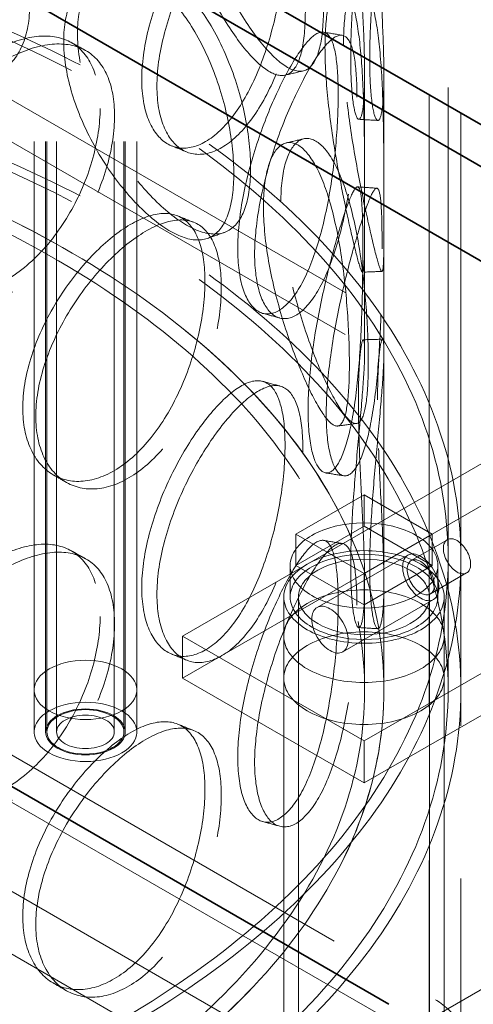
# Model space of a CAD drawing. Units: millimetres. Extents: x 4428 to 10476, y 10273 to 14892.
# Drawn here: x 9394 to 9465, y 12248 to 12401 of the extents above; entities that cross this region are included whole.
import ezdxf

# ---------------------------------------------------------------- set-up
doc = ezdxf.new("R2010")
doc.units = ezdxf.units.MM
doc.header["$LTSCALE"] = 44
doc.linetypes.add('DASHED', pattern=[0.2068, 0.1655, -0.0413])
doc.layers.add('Hidden (ISO)', color=1, linetype='DASHED', lineweight=18, true_color=0xff0000)
doc.layers.add('Visible (ISO)', color=7, linetype='Continuous', lineweight=35)

msp = doc.modelspace()

# ---------------------------------------------------------------- linework, layer by layer
at = {"layer": 'Hidden (ISO)', "ltscale": 12.894906}
for p, q in [((9451.09, 12297.05), (9451.09, 12786.94)), ((9461.09, 12297.05), (9461.09, 12786.94))]:
    msp.add_line(p, q, dxfattribs=at)
at = {"layer": 'Hidden (ISO)', "ltscale": 12.637009}
for p, q in [((9396.59, 12290.51), (9396.59, 12770.61)), ((9398.39, 12290.51), (9398.39, 12770.61)), ((9398.59, 12290.51), (9398.59, 12770.61)), ((9400.09, 12290.51), (9400.09, 12770.61)), ((9409.09, 12290.51), (9409.09, 12770.61)), ((9410.59, 12290.51), (9410.59, 12770.61)), ((9410.79, 12290.51), (9410.79, 12770.61)), ((9412.59, 12290.51), (9412.59, 12770.61))]:
    msp.add_line(p, q, dxfattribs=at)
at = {"layer": 'Hidden (ISO)', "ltscale": 13.1035}
for p, q in [((9458.15, 12055.83), (9458.15, 12620.03)), ((9463.05, 12053), (9463.05, 12617.2))]:
    msp.add_line(p, q, dxfattribs=at)
at = {"layer": 'Hidden (ISO)', "ltscale": 13.61129}
for p, q in [((9552.29, 12297.05), (9283.59, 12452.18)), ((9552.29, 12290.51), (9283.59, 12445.65))]:
    msp.add_line(p, q, dxfattribs=at)
at = {"layer": 'Hidden (ISO)', "ltscale": 6.713925}
for p, q in [((9448.09, 12349.75), (9448.09, 12392.94)), ((9451.09, 12349.75), (9451.09, 12392.94))]:
    msp.add_line(p, q, dxfattribs=at)
at = {"layer": 'Hidden (ISO)', "ltscale": 12.979741}
for p, q in [((9184.59, 12386.04), (10266.47, 11761.42)), ((10266.47, 11751.63), (9184.59, 12376.25))]:
    msp.add_line(p, q, dxfattribs=at)
at = {"layer": 'Hidden (ISO)', "ltscale": 13.355439}
for p, q in [((9253.89, 12367.26), (9458.95, 12248.87)), ((9452.59, 12245.2), (9247.52, 12363.59))]:
    msp.add_line(p, q, dxfattribs=at)
at = {"layer": 'Hidden (ISO)', "ltscale": 11.283043}
for p, q in [((9469.2, 12333.99), (9419.7, 12305.42)), ((9447.99, 12289.09), (9497.49, 12317.66)), ((9447.99, 12282.55), (9497.49, 12311.13))]:
    msp.add_line(p, q, dxfattribs=at)
at = {"layer": 'Hidden (ISO)', "ltscale": 1.903676}
for p, q in [((9437.38, 12321.34), (9447.99, 12327.46)), ((9447.99, 12327.46), (9458.6, 12321.34)), ((9469.2, 12327.46), (9458.6, 12321.34)), ((9437.38, 12316.44), (9447.99, 12322.56)), ((9447.99, 12315.21), (9437.38, 12321.34)), ((9447.99, 12322.56), (9458.6, 12316.44)), ((9458.6, 12321.34), (9447.99, 12315.21)), ((9447.99, 12310.31), (9437.38, 12316.44)), ((9458.6, 12316.44), (9447.99, 12310.31))]:
    msp.add_line(p, q, dxfattribs=at)
at = {"layer": 'Hidden (ISO)', "ltscale": 0.76141}
for p, q in [((9447.99, 12327.46), (9447.99, 12322.56)), ((9437.38, 12321.34), (9437.38, 12316.44)), ((9458.6, 12321.34), (9458.6, 12316.44)), ((9436.49, 12316.44), (9436.49, 12311.54)), ((9447.99, 12315.21), (9447.99, 12310.31)), ((9459.49, 12316.44), (9459.49, 12311.54))]:
    msp.add_line(p, q, dxfattribs=at)
at = {"layer": 'Hidden (ISO)', "ltscale": 1.015247}
for p, q in [((9455.33, 12317.2), (9460.98, 12320.46)), ((9458.33, 12312), (9463.98, 12315.27)), ((9419.7, 12298.88), (9419.7, 12305.42)), ((9435.49, 12298.88), (9435.49, 12305.42)), ((9460.49, 12298.88), (9460.49, 12305.42)), ((9396.59, 12297.05), (9396.59, 12290.51)), ((9412.59, 12297.05), (9412.59, 12290.51)), ((9447.99, 12282.55), (9447.99, 12289.09))]:
    msp.add_line(p, q, dxfattribs=at)
at = {"layer": 'Hidden (ISO)', "ltscale": 2.538267}
for p, q in [((9440.69, 12309.9), (9454.83, 12318.06)), ((9444.69, 12302.97), (9458.83, 12311.14))]:
    msp.add_line(p, q, dxfattribs=at)
at = {"layer": 'Hidden (ISO)', "ltscale": 3.172859}
for p, q in [((9461.09, 12297.05), (9461.09, 12317.46)), ((9463.09, 12297.05), (9463.09, 12317.46))]:
    msp.add_line(p, q, dxfattribs=at)
at = {"layer": 'Hidden (ISO)', "ltscale": 5.076635}
for p, q in [((9447.99, 12315.21), (9419.7, 12298.88)), ((9419.7, 12305.42), (9447.99, 12289.09)), ((9419.7, 12298.88), (9447.99, 12282.55))]:
    msp.add_line(p, q, dxfattribs=at)
at = {"layer": 'Hidden (ISO)', "ltscale": 2.595402}
for p, q in [((9448.09, 12297.05), (9448.09, 12313.74)), ((9451.09, 12297.05), (9451.09, 12313.74))]:
    msp.add_line(p, q, dxfattribs=at)
at = {"layer": 'Hidden (ISO)', "ltscale": 12.286572}
msp.add_line((9435.49, 12311.54), (9435.49, 12218.18), dxfattribs=at)
at = {"layer": 'Hidden (ISO)', "ltscale": 12.111809}
msp.add_line((9437.79, 12311.54), (9437.79, 12219.51), dxfattribs=at)
at = {"layer": 'Hidden (ISO)', "ltscale": 15.842604}
msp.add_line((9458.19, 12311.54), (9458.19, 12231.29), dxfattribs=at)
at = {"layer": 'Hidden (ISO)', "ltscale": 15.580459}
msp.add_line((9460.49, 12311.54), (9460.49, 12232.62), dxfattribs=at)
at = {"layer": 'Hidden (ISO)', "ltscale": 6.810488}
msp.add_line((9485.93, 12261.74), (9447.99, 12239.83), dxfattribs=at)
at = {"layer": 'Hidden (ISO)', "ltscale": 12.985076}
for centre in [(9283.59, 12317.46), (9283.59, 12297.05)]:
    msp.add_ellipse(centre, major_axis=(179.5, 0), ratio=0.57735, dxfattribs=at)
at = {"layer": 'Hidden (ISO)', "ltscale": 12.840396}
for centre in [(9283.59, 12317.46), (9283.59, 12297.05), (9283.59, 12297.05)]:
    msp.add_ellipse(centre, major_axis=(177.5, 0), ratio=0.57735, dxfattribs=at)
at = {"layer": 'Hidden (ISO)', "ltscale": 13.030946}
msp.add_ellipse((9283.59, 12297.05), major_axis=(167.5, 0), ratio=0.57735, start_param=3.926991, end_param=10.201449, dxfattribs=at)
at = {"layer": 'Hidden (ISO)', "ltscale": 13.309458}
msp.add_ellipse((9283.59, 12297.05), major_axis=(164.5, 0), ratio=0.57735, start_param=3.926991, end_param=10.201449, dxfattribs=at)
at = {"layer": 'Hidden (ISO)', "ltscale": 13.049069}
msp.add_ellipse((9283.59, 12297.05), major_axis=(-167.5, 0), ratio=0.57735, dxfattribs=at)
at = {"layer": 'Hidden (ISO)', "ltscale": 11.646781}
for centre, major_axis in [((9447.99, 12316.44), (-11.5, 0)), ((9447.99, 12311.54), (11.5, 0))]:
    msp.add_ellipse(centre, major_axis=major_axis, ratio=0.57735, dxfattribs=at)
at = {"layer": 'Hidden (ISO)', "ltscale": 2.392255}
for centre, major_axis in [((9462.48, 12317.87), (1.5, -2.6)), ((9456.83, 12314.6), (-1.5, 2.6))]:
    msp.add_ellipse(centre, major_axis=major_axis, ratio=0.57735, dxfattribs=at)
at = {"layer": 'Hidden (ISO)', "ltscale": 12.659545}
for centre, major_axis in [((9447.99, 12311.54), (12.5, 0)), ((9447.99, 12305.42), (-12.5, 0)), ((9447.99, 12298.88), (12.5, 0))]:
    msp.add_ellipse(centre, major_axis=major_axis, ratio=0.57735, dxfattribs=at)
at = {"layer": 'Hidden (ISO)', "ltscale": 3.189707}
for centre, major_axis in [((9456.83, 12314.6), (2, -3.46)), ((9442.69, 12306.44), (-2, 3.46))]:
    msp.add_ellipse(centre, major_axis=major_axis, ratio=0.57735, dxfattribs=at)
at = {"layer": 'Hidden (ISO)', "ltscale": 10.330189}
msp.add_ellipse((9447.99, 12311.54), major_axis=(-10.2, 0), ratio=0.57735, dxfattribs=at)
at = {"layer": 'Hidden (ISO)', "ltscale": 6.379513}
for centre, major_axis in [((9404.59, 12297.05), (-8, 0)), ((9404.59, 12290.51), (8, 0)), ((9404.59, 12290.51), (8, 0))]:
    msp.add_ellipse(centre, major_axis=major_axis, ratio=0.57735, dxfattribs=at)
at = {"layer": 'Hidden (ISO)', "ltscale": 4.9441}
msp.add_ellipse((9404.59, 12290.51), major_axis=(-6.2, 0), ratio=0.57735, dxfattribs=at)
at = {"layer": 'Hidden (ISO)', "ltscale": 4.78461}
msp.add_ellipse((9404.59, 12290.51), major_axis=(6, 0), ratio=0.57735, dxfattribs=at)
at = {"layer": 'Hidden (ISO)', "ltscale": 3.588432}
msp.add_ellipse((9404.59, 12290.51), major_axis=(-4.5, 0), ratio=0.57735, dxfattribs=at)
at = {"layer": 'Hidden (ISO)', "ltscale": 2.192892}
msp.add_ellipse((9458.95, 12239.89), major_axis=(5.5, -9.53), ratio=0.57735, start_param=0.785398, end_param=2.356194, dxfattribs=at)
at = {"layer": 'Hidden (ISO)', "ltscale": 15.122382}
for points in [[(9418.62, 12425.58), (9418.62, 12427.99), (9418.96, 12430.12), (9420.22, 12433.5), (9421.14, 12434.74), (9423.36, 12436.13), (9424.65, 12436.28), (9427.35, 12435.42), (9428.75, 12434.42), (9431.41, 12431.42), (9432.66, 12429.42), (9434.86, 12424.74), (9435.81, 12422.06), (9437.33, 12416.44), (9437.9, 12413.51), (9438.66, 12407.85), (9438.85, 12405.13), (9438.85, 12400.32), (9438.66, 12398.23), (9437.9, 12395), (9437.33, 12393.86), (9435.81, 12392.68), (9434.86, 12392.63), (9432.66, 12393.64), (9431.41, 12394.68), (9428.75, 12397.68), (9427.35, 12399.64), (9424.65, 12404.17), (9423.36, 12406.75), (9421.14, 12412.16), (9420.22, 12414.99), (9418.96, 12420.5), (9418.62, 12423.18), (9418.62, 12425.58)], [(9447.12, 12421.24), (9447.12, 12423.64), (9447.18, 12425.71), (9447.4, 12428.87), (9447.55, 12429.96), (9447.84, 12430.98), (9447.97, 12430.92), (9448.1, 12429.65), (9448.11, 12428.44), (9447.95, 12425.07), (9447.79, 12422.91), (9447.36, 12417.97), (9447.1, 12415.19), (9446.59, 12409.42), (9446.35, 12406.44), (9446.02, 12400.72), (9445.92, 12397.98), (9445.92, 12393.18), (9446.02, 12391.1), (9446.35, 12387.93), (9446.59, 12386.84), (9447.1, 12385.8), (9447.36, 12385.86), (9447.79, 12387.13), (9447.95, 12388.33), (9448.11, 12391.7), (9448.1, 12393.86), (9447.97, 12398.82), (9447.84, 12401.6), (9447.55, 12407.38), (9447.4, 12410.37), (9447.18, 12416.1), (9447.12, 12418.83), (9447.12, 12421.24)], [(9435.69, 12414.38), (9435.69, 12416.78), (9435.47, 12418.88), (9434.6, 12422.13), (9433.95, 12423.3), (9432.22, 12424.53), (9431.16, 12424.6), (9428.69, 12423.67), (9427.3, 12422.67), (9424.37, 12419.76), (9422.83, 12417.85), (9419.88, 12413.4), (9418.47, 12410.86), (9416.07, 12405.53), (9415.08, 12402.73), (9413.72, 12397.26), (9413.36, 12394.59), (9413.36, 12389.78), (9413.72, 12387.64), (9415.08, 12384.22), (9416.07, 12382.95), (9418.47, 12381.48), (9419.88, 12381.29), (9422.83, 12382.06), (9424.37, 12383.02), (9427.3, 12385.93), (9428.69, 12387.89), (9431.16, 12392.5), (9432.22, 12395.15), (9433.95, 12400.72), (9434.6, 12403.63), (9435.47, 12409.26), (9435.69, 12411.97), (9435.69, 12414.38)], [(9401.2, 12398.15), (9401.2, 12400.55), (9401.61, 12402.72), (9403.15, 12406.23), (9404.29, 12407.58), (9407.05, 12409.21), (9408.68, 12409.5), (9412.12, 12408.94), (9413.92, 12408.09), (9417.4, 12405.38), (9419.07, 12403.52), (9422.06, 12399.09), (9423.37, 12396.52), (9425.5, 12391.08), (9426.33, 12388.21), (9427.42, 12382.64), (9427.7, 12379.95), (9427.7, 12375.14), (9427.42, 12373.03), (9426.33, 12369.71), (9425.5, 12368.5), (9423.37, 12367.14), (9422.06, 12366.99), (9419.07, 12367.74), (9417.4, 12368.64), (9413.92, 12371.35), (9412.12, 12373.15), (9408.68, 12377.39), (9407.05, 12379.83), (9404.29, 12385), (9403.15, 12387.73), (9401.61, 12393.1), (9401.2, 12395.74), (9401.2, 12398.15)], [(9441.91, 12397.14), (9441.91, 12399.54), (9442.07, 12401.62), (9442.65, 12404.82), (9443.07, 12405.94), (9444.04, 12407.02), (9444.57, 12406.99), (9445.6, 12405.77), (9446.08, 12404.59), (9446.9, 12401.25), (9447.22, 12399.1), (9447.69, 12394.16), (9447.84, 12391.37), (9448.02, 12385.59), (9448.05, 12382.59), (9448.09, 12376.86), (9448.09, 12374.12), (9448.09, 12369.31), (9448.09, 12367.24), (9448.05, 12364.09), (9448.02, 12363.01), (9447.84, 12361.99), (9447.69, 12362.05), (9447.22, 12363.31), (9446.9, 12364.51), (9446.08, 12367.85), (9445.6, 12369.98), (9444.57, 12374.88), (9444.04, 12377.64), (9443.07, 12383.36), (9442.65, 12386.32), (9442.07, 12392), (9441.91, 12394.73), (9441.91, 12397.14)], [(9443.97, 12389.83), (9443.97, 12392.23), (9443.84, 12394.31), (9443.32, 12397.5), (9442.93, 12398.61), (9441.85, 12399.71), (9441.17, 12399.7), (9439.53, 12398.57), (9438.58, 12397.46), (9436.53, 12394.3), (9435.42, 12392.26), (9433.26, 12387.57), (9432.21, 12384.92), (9430.4, 12379.37), (9429.63, 12376.49), (9428.59, 12370.91), (9428.31, 12368.21), (9428.31, 12363.4), (9428.59, 12361.29), (9429.63, 12357.99), (9430.4, 12356.79), (9432.21, 12355.53), (9433.26, 12355.46), (9435.42, 12356.48), (9436.53, 12357.56), (9438.58, 12360.71), (9439.53, 12362.78), (9441.17, 12367.59), (9441.85, 12370.33), (9442.93, 12376.03), (9443.32, 12378.99), (9443.84, 12384.69), (9443.97, 12387.42), (9443.97, 12389.83)], [(9406.88, 12387.67), (9406.88, 12390.08), (9406.49, 12392.23), (9405, 12395.71), (9403.88, 12397.05), (9401.03, 12398.73), (9399.29, 12399.07), (9395.4, 12398.76), (9393.24, 12398.1), (9388.82, 12395.9), (9386.56, 12394.36), (9382.3, 12390.61), (9380.3, 12388.4), (9376.93, 12383.63), (9375.56, 12381.06), (9373.7, 12375.9), (9373.21, 12373.31), (9373.21, 12368.5), (9373.7, 12366.28), (9375.56, 12362.55), (9376.93, 12361.05), (9380.3, 12359.02), (9382.3, 12358.5), (9386.56, 12358.57), (9388.82, 12359.16), (9393.24, 12361.36), (9395.4, 12362.97), (9399.29, 12366.97), (9401.03, 12369.35), (9403.88, 12374.47), (9405, 12377.21), (9406.49, 12382.61), (9406.88, 12385.27), (9406.88, 12387.67)], [(9432.32, 12372.32), (9432.32, 12374.73), (9432.57, 12376.83), (9433.5, 12380.1), (9434.19, 12381.27), (9435.8, 12382.47), (9436.73, 12382.51), (9438.62, 12381.44), (9439.57, 12380.32), (9441.33, 12377.11), (9442.13, 12375.01), (9443.49, 12370.16), (9444.04, 12367.4), (9444.9, 12361.67), (9445.21, 12358.7), (9445.61, 12352.98), (9445.71, 12350.25), (9445.71, 12345.44), (9445.61, 12343.37), (9445.21, 12340.19), (9444.9, 12339.09), (9444.04, 12338.02), (9443.49, 12338.05), (9442.13, 12339.22), (9441.33, 12340.37), (9439.57, 12343.58), (9438.62, 12345.65), (9436.73, 12350.41), (9435.8, 12353.09), (9434.19, 12358.69), (9433.5, 12361.59), (9432.57, 12367.21), (9432.32, 12369.92), (9432.32, 12372.32)], [(9447.81, 12365.86), (9447.81, 12368.26), (9447.78, 12370.33), (9447.63, 12373.49), (9447.51, 12374.57), (9447.1, 12375.6), (9446.82, 12375.54), (9446.06, 12374.3), (9445.58, 12373.12), (9444.46, 12369.81), (9443.82, 12367.69), (9442.51, 12362.83), (9441.84, 12360.09), (9440.66, 12354.41), (9440.16, 12351.46), (9439.46, 12345.79), (9439.27, 12343.07), (9439.27, 12338.26), (9439.46, 12336.18), (9440.16, 12332.96), (9440.66, 12331.83), (9441.84, 12330.71), (9442.51, 12330.72), (9443.82, 12331.9), (9444.46, 12333.07), (9445.58, 12336.38), (9446.06, 12338.52), (9446.82, 12343.44), (9447.1, 12346.22), (9447.51, 12351.99), (9447.63, 12354.98), (9447.78, 12360.71), (9447.81, 12363.45), (9447.81, 12365.86)], [(9423.21, 12360.73), (9423.21, 12363.14), (9422.91, 12365.26), (9421.71, 12368.61), (9420.81, 12369.85), (9418.49, 12371.28), (9417.07, 12371.47), (9413.84, 12370.82), (9412.04, 12369.97), (9408.32, 12367.37), (9406.39, 12365.63), (9402.74, 12361.5), (9401.01, 12359.11), (9398.08, 12354.03), (9396.88, 12351.34), (9395.25, 12346.01), (9394.82, 12343.38), (9394.82, 12338.57), (9395.25, 12336.4), (9396.88, 12332.83), (9398.08, 12331.45), (9401.01, 12329.73), (9402.74, 12329.39), (9406.39, 12329.84), (9408.32, 12330.63), (9412.04, 12333.23), (9413.84, 12335.03), (9417.07, 12339.37), (9418.49, 12341.9), (9420.81, 12347.27), (9421.71, 12350.11), (9422.91, 12355.64), (9423.21, 12358.33), (9423.21, 12360.73)], [(9447.12, 12342.04), (9447.12, 12344.44), (9447.18, 12346.51), (9447.4, 12349.67), (9447.55, 12350.76), (9447.84, 12351.78), (9447.97, 12351.72), (9448.1, 12350.45), (9448.11, 12349.24), (9447.95, 12345.87), (9447.79, 12343.71), (9447.36, 12338.77), (9447.1, 12335.99), (9446.59, 12330.22), (9446.35, 12327.24), (9446.02, 12321.52), (9445.92, 12318.78), (9445.92, 12313.98), (9446.02, 12311.9), (9446.35, 12308.73), (9446.59, 12307.64), (9447.1, 12306.6), (9447.36, 12306.66), (9447.79, 12307.93), (9447.95, 12309.13), (9448.11, 12312.5), (9448.1, 12314.66), (9447.97, 12319.61), (9447.84, 12322.4), (9447.55, 12328.18), (9447.4, 12331.17), (9447.18, 12336.9), (9447.12, 12339.63), (9447.12, 12342.04)], [(9435.69, 12335.18), (9435.69, 12337.58), (9435.47, 12339.68), (9434.6, 12342.93), (9433.95, 12344.1), (9432.22, 12345.33), (9431.16, 12345.4), (9428.69, 12344.47), (9427.3, 12343.47), (9424.37, 12340.56), (9422.83, 12338.65), (9419.88, 12334.2), (9418.47, 12331.66), (9416.07, 12326.33), (9415.08, 12323.53), (9413.72, 12318.06), (9413.36, 12315.39), (9413.36, 12310.58), (9413.72, 12308.44), (9415.08, 12305.02), (9416.07, 12303.75), (9418.47, 12302.28), (9419.88, 12302.09), (9422.83, 12302.86), (9424.37, 12303.82), (9427.3, 12306.73), (9428.69, 12308.69), (9431.16, 12313.3), (9432.22, 12315.95), (9433.95, 12321.52), (9434.6, 12324.43), (9435.47, 12330.06), (9435.69, 12332.77), (9435.69, 12335.18)], [(9406.88, 12308.47), (9406.88, 12310.88), (9406.49, 12313.03), (9405, 12316.51), (9403.88, 12317.85), (9401.03, 12319.53), (9399.29, 12319.87), (9395.4, 12319.56), (9393.24, 12318.9), (9388.82, 12316.7), (9386.56, 12315.16), (9382.3, 12311.41), (9380.3, 12309.2), (9376.93, 12304.43), (9375.56, 12301.85), (9373.7, 12296.7), (9373.21, 12294.11), (9373.21, 12289.3), (9373.7, 12287.08), (9375.56, 12283.35), (9376.93, 12281.85), (9380.3, 12279.82), (9382.3, 12279.3), (9386.56, 12279.37), (9388.82, 12279.96), (9393.24, 12282.16), (9395.4, 12283.77), (9399.29, 12287.77), (9401.03, 12290.14), (9403.88, 12295.27), (9405, 12298.01), (9406.49, 12303.41), (9406.88, 12306.07), (9406.88, 12308.47)], [(9443.97, 12310.63), (9443.97, 12313.03), (9443.84, 12315.11), (9443.32, 12318.3), (9442.93, 12319.41), (9441.85, 12320.51), (9441.17, 12320.5), (9439.53, 12319.37), (9438.58, 12318.26), (9436.53, 12315.1), (9435.42, 12313.06), (9433.26, 12308.37), (9432.21, 12305.71), (9430.4, 12300.17), (9429.63, 12297.29), (9428.59, 12291.7), (9428.31, 12289.01), (9428.31, 12284.2), (9428.59, 12282.09), (9429.63, 12278.79), (9430.4, 12277.59), (9432.21, 12276.33), (9433.26, 12276.26), (9435.42, 12277.28), (9436.53, 12278.36), (9438.58, 12281.51), (9439.53, 12283.58), (9441.17, 12288.39), (9441.85, 12291.13), (9442.93, 12296.83), (9443.32, 12299.79), (9443.84, 12305.49), (9443.97, 12308.22), (9443.97, 12310.63)], [(9423.21, 12281.53), (9423.21, 12283.94), (9422.91, 12286.06), (9421.71, 12289.41), (9420.81, 12290.65), (9418.49, 12292.08), (9417.07, 12292.27), (9413.84, 12291.62), (9412.04, 12290.77), (9408.32, 12288.17), (9406.39, 12286.43), (9402.74, 12282.3), (9401.01, 12279.91), (9398.08, 12274.83), (9396.88, 12272.14), (9395.25, 12266.81), (9394.82, 12264.18), (9394.82, 12259.37), (9395.25, 12257.2), (9396.88, 12253.63), (9398.08, 12252.25), (9401.01, 12250.53), (9402.74, 12250.19), (9406.39, 12250.64), (9408.32, 12251.43), (9412.04, 12254.03), (9413.84, 12255.83), (9417.07, 12260.17), (9418.49, 12262.7), (9420.81, 12268.07), (9421.71, 12270.91), (9422.91, 12276.44), (9423.21, 12279.13), (9423.21, 12281.53)]]:
    msp.add_open_spline(points, degree=3, knots=[0, 0, 0, 0, 0.0625, 0.0625, 0.125, 0.125, 0.1875, 0.1875, 0.25, 0.25, 0.3125, 0.3125, 0.375, 0.375, 0.4375, 0.4375, 0.5, 0.5, 0.5625, 0.5625, 0.625, 0.625, 0.6875, 0.6875, 0.75, 0.75, 0.8125, 0.8125, 0.875, 0.875, 0.9375, 0.9375, 1, 1, 1, 1], dxfattribs=at)
at = {"layer": 'Hidden (ISO)', "ltscale": 11.444736}
for points in [[(9421.09, 12426.57), (9421.09, 12424.17), (9421.43, 12421.49), (9422.71, 12415.96), (9423.64, 12413.11), (9425.91, 12407.67), (9427.23, 12405.07), (9429.97, 12400.48), (9431.4, 12398.5), (9434.1, 12395.44), (9435.38, 12394.37), (9437.62, 12393.32), (9438.59, 12393.33), (9440.13, 12394.48), (9440.71, 12395.6), (9441.49, 12398.81), (9441.68, 12400.89), (9441.68, 12405.7), (9441.49, 12408.43), (9440.71, 12414.11), (9440.13, 12417.06), (9438.59, 12422.72), (9437.62, 12425.42), (9435.38, 12430.16), (9434.1, 12432.18), (9431.4, 12435.24), (9429.97, 12436.27), (9427.23, 12437.17), (9425.91, 12437.05), (9423.64, 12435.69), (9422.71, 12434.46), (9421.43, 12431.1), (9421.09, 12428.98), (9421.09, 12426.57)], [(9358.51, 12418.24), (9358.51, 12415.84), (9359.04, 12413.28), (9361.06, 12408.24), (9362.55, 12405.75), (9366.24, 12401.18), (9368.42, 12399.09), (9373.11, 12395.6), (9375.61, 12394.2), (9380.52, 12392.26), (9382.92, 12391.73), (9387.29, 12391.65), (9389.25, 12392.1), (9392.48, 12393.95), (9393.75, 12395.35), (9395.45, 12398.92), (9395.89, 12401.09), (9395.89, 12405.9), (9395.45, 12408.54), (9393.75, 12413.85), (9392.48, 12416.53), (9389.25, 12421.48), (9387.29, 12423.76), (9382.92, 12427.52), (9380.52, 12429), (9375.61, 12430.94), (9373.11, 12431.39), (9368.42, 12431.2), (9366.24, 12430.56), (9362.55, 12428.33), (9361.06, 12426.74), (9359.04, 12422.9), (9358.51, 12420.64), (9358.51, 12418.24)], [(9450.1, 12421.43), (9450.1, 12419.02), (9450.17, 12416.28), (9450.39, 12410.53), (9450.55, 12407.52), (9450.83, 12401.7), (9450.97, 12398.89), (9451.1, 12393.88), (9451.11, 12391.68), (9450.95, 12388.25), (9450.78, 12387.02), (9450.35, 12385.7), (9450.08, 12385.61), (9449.57, 12386.61), (9449.32, 12387.68), (9448.98, 12390.83), (9448.88, 12392.9), (9448.88, 12397.7), (9448.98, 12400.44), (9449.32, 12406.19), (9449.57, 12409.19), (9450.08, 12414.99), (9450.35, 12417.8), (9450.78, 12422.8), (9450.95, 12424.99), (9451.11, 12428.43), (9451.1, 12429.66), (9450.97, 12430.99), (9450.83, 12431.08), (9450.55, 12430.1), (9450.39, 12429.03), (9450.17, 12425.9), (9450.1, 12423.83), (9450.1, 12421.43)], [(9438.47, 12413.72), (9438.47, 12411.32), (9438.24, 12408.6), (9437.36, 12402.94), (9436.69, 12400.01), (9434.93, 12394.41), (9433.85, 12391.73), (9431.34, 12387.07), (9429.92, 12385.09), (9426.93, 12382.12), (9425.37, 12381.14), (9422.37, 12380.32), (9420.93, 12380.49), (9418.49, 12381.92), (9417.47, 12383.18), (9416.09, 12386.58), (9415.73, 12388.72), (9415.73, 12393.53), (9416.09, 12396.2), (9417.47, 12401.68), (9418.49, 12404.5), (9420.93, 12409.87), (9422.37, 12412.43), (9425.37, 12416.93), (9426.93, 12418.86), (9429.92, 12421.83), (9431.34, 12422.86), (9433.85, 12423.84), (9434.93, 12423.79), (9436.69, 12422.59), (9437.36, 12421.45), (9438.24, 12418.21), (9438.47, 12416.12), (9438.47, 12413.72)], [(9403.34, 12399.36), (9403.34, 12396.96), (9403.76, 12394.31), (9405.33, 12388.92), (9406.49, 12386.17), (9409.3, 12380.97), (9410.96, 12378.52), (9414.46, 12374.23), (9416.3, 12372.4), (9419.84, 12369.65), (9421.54, 12368.72), (9424.59, 12367.92), (9425.92, 12368.05), (9428.09, 12369.37), (9428.93, 12370.57), (9430.05, 12373.87), (9430.33, 12375.97), (9430.33, 12380.78), (9430.05, 12383.49), (9428.93, 12389.07), (9428.09, 12391.95), (9425.92, 12397.43), (9424.59, 12400.03), (9421.54, 12404.51), (9419.84, 12406.39), (9416.3, 12409.15), (9414.46, 12410.02), (9410.96, 12410.62), (9409.3, 12410.35), (9406.49, 12408.75), (9405.33, 12407.42), (9403.76, 12403.93), (9403.34, 12401.77), (9403.34, 12399.36)], [(9444.79, 12397.61), (9444.79, 12395.2), (9444.96, 12392.47), (9445.55, 12386.76), (9445.98, 12383.78), (9446.96, 12378.02), (9447.51, 12375.24), (9448.55, 12370.29), (9449.05, 12368.12), (9449.87, 12364.72), (9450.2, 12363.49), (9450.68, 12362.17), (9450.84, 12362.08), (9451.02, 12363.06), (9451.05, 12364.13), (9451.09, 12367.26), (9451.09, 12369.32), (9451.09, 12374.13), (9451.09, 12376.87), (9451.05, 12382.63), (9451.02, 12385.64), (9450.84, 12391.46), (9450.68, 12394.28), (9450.2, 12399.28), (9449.87, 12401.46), (9449.05, 12404.86), (9448.55, 12406.07), (9447.51, 12407.34), (9446.96, 12407.4), (9445.98, 12406.36), (9445.55, 12405.26), (9444.96, 12402.09), (9444.79, 12400.01), (9444.79, 12397.61)], [(9409.13, 12386.53), (9409.13, 12384.12), (9408.74, 12381.46), (9407.21, 12376.04), (9406.08, 12373.29), (9403.17, 12368.13), (9401.4, 12365.74), (9397.44, 12361.7), (9395.24, 12360.07), (9390.74, 12357.83), (9388.44, 12357.22), (9384.1, 12357.12), (9382.07, 12357.62), (9378.63, 12359.62), (9377.24, 12361.11), (9375.34, 12364.83), (9374.85, 12367.05), (9374.85, 12371.86), (9375.34, 12374.45), (9377.24, 12379.62), (9378.63, 12382.2), (9382.07, 12387), (9384.1, 12389.22), (9388.44, 12393.01), (9390.74, 12394.57), (9395.24, 12396.81), (9397.44, 12397.49), (9401.4, 12397.84), (9403.17, 12397.51), (9406.08, 12395.87), (9407.21, 12394.55), (9408.74, 12391.08), (9409.13, 12388.93), (9409.13, 12386.53)], [(9446.89, 12389.44), (9446.89, 12387.04), (9446.76, 12384.3), (9446.23, 12378.58), (9445.83, 12375.6), (9444.74, 12369.85), (9444.04, 12367.09), (9442.38, 12362.23), (9441.41, 12360.13), (9439.31, 12356.92), (9438.19, 12355.81), (9435.99, 12354.75), (9434.92, 12354.79), (9433.07, 12356.01), (9432.3, 12357.19), (9431.24, 12360.47), (9430.95, 12362.57), (9430.95, 12367.38), (9431.24, 12370.09), (9432.3, 12375.69), (9433.07, 12378.59), (9434.92, 12384.17), (9435.99, 12386.85), (9438.19, 12391.6), (9439.31, 12393.66), (9441.41, 12396.87), (9442.38, 12398.02), (9444.04, 12399.2), (9444.74, 12399.24), (9445.83, 12398.18), (9446.23, 12397.08), (9446.76, 12393.92), (9446.89, 12391.85), (9446.89, 12389.44)], [(9435.03, 12373.06), (9435.03, 12370.66), (9435.29, 12367.94), (9436.24, 12362.31), (9436.93, 12359.38), (9438.58, 12353.75), (9439.52, 12351.04), (9441.44, 12346.23), (9442.42, 12344.13), (9444.21, 12340.86), (9445.02, 12339.69), (9446.4, 12338.46), (9446.97, 12338.4), (9447.84, 12339.43), (9448.16, 12340.51), (9448.57, 12343.67), (9448.66, 12345.73), (9448.66, 12350.54), (9448.57, 12353.28), (9448.16, 12359.02), (9447.84, 12362.01), (9446.97, 12367.79), (9446.4, 12370.56), (9445.02, 12375.47), (9444.21, 12377.6), (9442.42, 12380.87), (9441.44, 12382.02), (9439.52, 12383.15), (9438.58, 12383.13), (9436.93, 12381.96), (9436.24, 12380.81), (9435.29, 12377.56), (9435.03, 12375.47), (9435.03, 12373.06)], [(9450.81, 12365.76), (9450.81, 12363.35), (9450.78, 12360.61), (9450.62, 12354.85), (9450.49, 12351.85), (9450.09, 12346.03), (9449.8, 12343.22), (9449.02, 12338.24), (9448.54, 12336.07), (9447.39, 12332.71), (9446.74, 12331.51), (9445.41, 12330.28), (9444.73, 12330.24), (9443.53, 12331.31), (9443.01, 12332.43), (9442.3, 12335.62), (9442.11, 12337.7), (9442.11, 12342.51), (9442.3, 12345.24), (9443.01, 12350.93), (9443.53, 12353.89), (9444.73, 12359.62), (9445.41, 12362.38), (9446.74, 12367.3), (9447.39, 12369.45), (9448.54, 12372.82), (9449.02, 12374.03), (9449.8, 12375.33), (9450.09, 12375.41), (9450.49, 12374.43), (9450.62, 12373.36), (9450.78, 12370.22), (9450.81, 12368.16), (9450.81, 12365.76)], [(9425.76, 12359.82), (9425.76, 12357.41), (9425.45, 12354.72), (9424.23, 12349.17), (9423.31, 12346.31), (9420.95, 12340.9), (9419.5, 12338.35), (9416.22, 12333.97), (9414.39, 12332.14), (9410.59, 12329.5), (9408.63, 12328.69), (9404.91, 12328.2), (9403.15, 12328.52), (9400.17, 12330.21), (9398.95, 12331.58), (9397.29, 12335.12), (9396.85, 12337.3), (9396.85, 12342.11), (9397.29, 12344.74), (9398.95, 12350.08), (9400.17, 12352.79), (9403.15, 12357.9), (9404.91, 12360.3), (9408.63, 12364.48), (9410.59, 12366.24), (9414.39, 12368.89), (9416.22, 12369.76), (9419.5, 12370.46), (9420.95, 12370.29), (9423.31, 12368.89), (9424.23, 12367.67), (9425.45, 12364.33), (9425.76, 12362.22), (9425.76, 12359.82)], [(9450.1, 12342.23), (9450.1, 12339.82), (9450.17, 12337.08), (9450.39, 12331.33), (9450.55, 12328.32), (9450.83, 12322.5), (9450.97, 12319.69), (9451.1, 12314.68), (9451.11, 12312.48), (9450.95, 12309.05), (9450.78, 12307.82), (9450.35, 12306.5), (9450.08, 12306.41), (9449.57, 12307.41), (9449.32, 12308.48), (9448.98, 12311.63), (9448.88, 12313.69), (9448.88, 12318.5), (9448.98, 12321.24), (9449.32, 12326.99), (9449.57, 12329.99), (9450.08, 12335.79), (9450.35, 12338.6), (9450.78, 12343.6), (9450.95, 12345.79), (9451.11, 12349.23), (9451.1, 12350.46), (9450.97, 12351.79), (9450.83, 12351.88), (9450.55, 12350.9), (9450.39, 12349.83), (9450.17, 12346.7), (9450.1, 12344.63), (9450.1, 12342.23)], [(9438.47, 12334.52), (9438.47, 12332.11), (9438.24, 12329.4), (9437.36, 12323.74), (9436.69, 12320.81), (9434.93, 12315.21), (9433.85, 12312.53), (9431.34, 12307.87), (9429.92, 12305.89), (9426.93, 12302.92), (9425.37, 12301.94), (9422.37, 12301.12), (9420.93, 12301.29), (9418.49, 12302.72), (9417.47, 12303.98), (9416.09, 12307.38), (9415.73, 12309.52), (9415.73, 12314.33), (9416.09, 12317), (9417.47, 12322.48), (9418.49, 12325.3), (9420.93, 12330.67), (9422.37, 12333.23), (9425.37, 12337.72), (9426.93, 12339.66), (9429.92, 12342.63), (9431.34, 12343.66), (9433.85, 12344.64), (9434.93, 12344.59), (9436.69, 12343.39), (9437.36, 12342.25), (9438.24, 12339.01), (9438.47, 12336.92), (9438.47, 12334.52)], [(9446.89, 12310.24), (9446.89, 12307.84), (9446.76, 12305.1), (9446.23, 12299.38), (9445.83, 12296.4), (9444.74, 12290.65), (9444.04, 12287.89), (9442.38, 12283.03), (9441.41, 12280.93), (9439.31, 12277.72), (9438.19, 12276.61), (9435.99, 12275.55), (9434.92, 12275.59), (9433.07, 12276.81), (9432.3, 12277.99), (9431.24, 12281.27), (9430.95, 12283.37), (9430.95, 12288.18), (9431.24, 12290.89), (9432.3, 12296.49), (9433.07, 12299.39), (9434.92, 12304.97), (9435.99, 12307.65), (9438.19, 12312.4), (9439.31, 12314.46), (9441.41, 12317.67), (9442.38, 12318.82), (9444.04, 12320), (9444.74, 12320.04), (9445.83, 12318.98), (9446.23, 12317.88), (9446.76, 12314.72), (9446.89, 12312.65), (9446.89, 12310.24)], [(9409.13, 12307.33), (9409.13, 12304.92), (9408.74, 12302.26), (9407.21, 12296.84), (9406.08, 12294.09), (9403.17, 12288.93), (9401.4, 12286.54), (9397.44, 12282.5), (9395.24, 12280.87), (9390.74, 12278.63), (9388.44, 12278.02), (9384.1, 12277.92), (9382.07, 12278.42), (9378.63, 12280.42), (9377.24, 12281.91), (9375.34, 12285.63), (9374.85, 12287.85), (9374.85, 12292.66), (9375.34, 12295.25), (9377.24, 12300.42), (9378.63, 12303), (9382.07, 12307.8), (9384.1, 12310.02), (9388.44, 12313.81), (9390.74, 12315.37), (9395.24, 12317.61), (9397.44, 12318.29), (9401.4, 12318.64), (9403.17, 12318.31), (9406.08, 12316.67), (9407.21, 12315.35), (9408.74, 12311.88), (9409.13, 12309.73), (9409.13, 12307.33)], [(9425.76, 12280.62), (9425.76, 12278.21), (9425.45, 12275.52), (9424.23, 12269.97), (9423.31, 12267.11), (9420.95, 12261.7), (9419.5, 12259.15), (9416.22, 12254.77), (9414.39, 12252.94), (9410.59, 12250.3), (9408.63, 12249.49), (9404.91, 12249), (9403.15, 12249.32), (9400.17, 12251.01), (9398.95, 12252.38), (9397.29, 12255.92), (9396.85, 12258.1), (9396.85, 12262.91), (9397.29, 12265.54), (9398.95, 12270.88), (9400.17, 12273.59), (9403.15, 12278.7), (9404.91, 12281.1), (9408.63, 12285.28), (9410.59, 12287.04), (9414.39, 12289.69), (9416.22, 12290.56), (9419.5, 12291.26), (9420.95, 12291.09), (9423.31, 12289.69), (9424.23, 12288.47), (9425.45, 12285.13), (9425.76, 12283.02), (9425.76, 12280.62)]]:
    msp.add_open_spline(points, degree=3, knots=[-1, -1, -1, -1, -0.9375, -0.9375, -0.875, -0.875, -0.8125, -0.8125, -0.75, -0.75, -0.6875, -0.6875, -0.625, -0.625, -0.5625, -0.5625, -0.5, -0.5, -0.4375, -0.4375, -0.375, -0.375, -0.3125, -0.3125, -0.25, -0.25, -0.1875, -0.1875, -0.125, -0.125, -0.0625, -0.0625, 0, 0, 0, 0], dxfattribs=at)
at = {"layer": 'Hidden (ISO)', "ltscale": 0.381428}
for points in [[(9441.68, 12399.55), (9442.66, 12399.39), (9443.63, 12399.23), (9444.61, 12399.06)], [(9450.78, 12362.26), (9449.78, 12362.23), (9448.78, 12362.19), (9447.78, 12362.15)], [(9441.68, 12320.35), (9442.66, 12320.19), (9443.63, 12320.03), (9444.61, 12319.86)]]:
    msp.add_open_spline(points, degree=3, dxfattribs=at)
at = {"layer": 'Hidden (ISO)', "ltscale": 0.381453}
for points in [[(9402.3, 12397.98), (9403.05, 12397.56), (9403.8, 12397.14), (9404.56, 12396.73)], [(9402.3, 12318.78), (9403.05, 12318.36), (9403.8, 12317.94), (9404.56, 12317.53)]]:
    msp.add_open_spline(points, degree=3, dxfattribs=at)
at = {"layer": 'Hidden (ISO)', "ltscale": 0.381435}
msp.add_open_spline([(9438.54, 12393.52), (9437.6, 12393.3), (9436.65, 12393.07), (9435.71, 12392.85)], degree=3, dxfattribs=at)
at = {"layer": 'Hidden (ISO)', "ltscale": 0.381443}
for points in [[(9450.15, 12385.79), (9449.16, 12385.85), (9448.17, 12385.91), (9447.18, 12385.97)], [(9450.15, 12306.59), (9449.16, 12306.65), (9448.17, 12306.71), (9447.18, 12306.77)]]:
    msp.add_open_spline(points, degree=3, dxfattribs=at)
at = {"layer": 'Hidden (ISO)', "ltscale": 0.381504}
msp.add_open_spline([(9435.88, 12382.3), (9436.79, 12382.51), (9437.69, 12382.72), (9438.6, 12382.94)], degree=3, dxfattribs=at)
at = {"layer": 'Hidden (ISO)', "ltscale": 0.381575}
for points in [[(9420.36, 12380.89), (9419.57, 12381.21), (9418.78, 12381.53), (9418, 12381.85)], [(9420.36, 12301.69), (9419.57, 12302.01), (9418.78, 12302.33), (9418, 12302.65)]]:
    msp.add_open_spline(points, degree=3, dxfattribs=at)
at = {"layer": 'Hidden (ISO)', "ltscale": 0.381426}
for points in [[(9447, 12375.44), (9447.99, 12375.37), (9448.99, 12375.3), (9449.99, 12375.24)], [(9446.84, 12338.57), (9445.85, 12338.44), (9444.86, 12338.31), (9443.88, 12338.18)]]:
    msp.add_open_spline(points, degree=3, dxfattribs=at)
at = {"layer": 'Hidden (ISO)', "ltscale": 0.381452}
for points in [[(9418.91, 12370.93), (9419.76, 12370.6), (9420.61, 12370.26), (9421.46, 12369.92)], [(9418.91, 12291.73), (9419.76, 12291.4), (9420.61, 12291.06), (9421.46, 12290.72)]]:
    msp.add_open_spline(points, degree=3, dxfattribs=at)
at = {"layer": 'Hidden (ISO)', "ltscale": 0.381448}
msp.add_open_spline([(9426.24, 12368.35), (9425.36, 12368.04), (9424.49, 12367.72), (9423.61, 12367.41)], degree=3, dxfattribs=at)
at = {"layer": 'Hidden (ISO)', "ltscale": 0.38152}
for points in [[(9434.86, 12355.01), (9433.98, 12355.25), (9433.1, 12355.49), (9432.22, 12355.73)], [(9434.86, 12275.81), (9433.98, 12276.05), (9433.1, 12276.29), (9432.22, 12276.53)]]:
    msp.add_open_spline(points, degree=3, dxfattribs=at)
at = {"layer": 'Hidden (ISO)', "ltscale": 0.381436}
msp.add_open_spline([(9447.87, 12351.62), (9448.87, 12351.64), (9449.87, 12351.67), (9450.86, 12351.7)], degree=3, dxfattribs=at)
at = {"layer": 'Hidden (ISO)', "ltscale": 0.381439}
msp.add_open_spline([(9432.2, 12345.14), (9433.12, 12344.89), (9434.05, 12344.63), (9434.97, 12344.38)], degree=3, dxfattribs=at)
at = {"layer": 'Hidden (ISO)', "ltscale": 0.381619}
for points in [[(9401.59, 12329.41), (9400.92, 12329.8), (9400.25, 12330.18), (9399.58, 12330.57)], [(9401.59, 12250.21), (9400.92, 12250.6), (9400.25, 12250.98), (9399.58, 12251.37)]]:
    msp.add_open_spline(points, degree=3, dxfattribs=at)
at = {"layer": 'Hidden (ISO)', "ltscale": 0.381474}
msp.add_open_spline([(9444.83, 12330.41), (9443.89, 12330.57), (9442.94, 12330.72), (9441.99, 12330.87)], degree=3, dxfattribs=at)
at = {"layer": 'Visible (ISO)'}
for p, q in [((9575.62, 12321.95), (9193.78, 12542.4)), ((9188.13, 12539.14), (9569.96, 12318.68)), ((9354.3, 12428.5), (9559.36, 12310.11)), ((9451.88, 12248.06), (9246.82, 12366.45))]:
    msp.add_line(p, q, dxfattribs=at)

doc.saveas('drawing.dxf')
